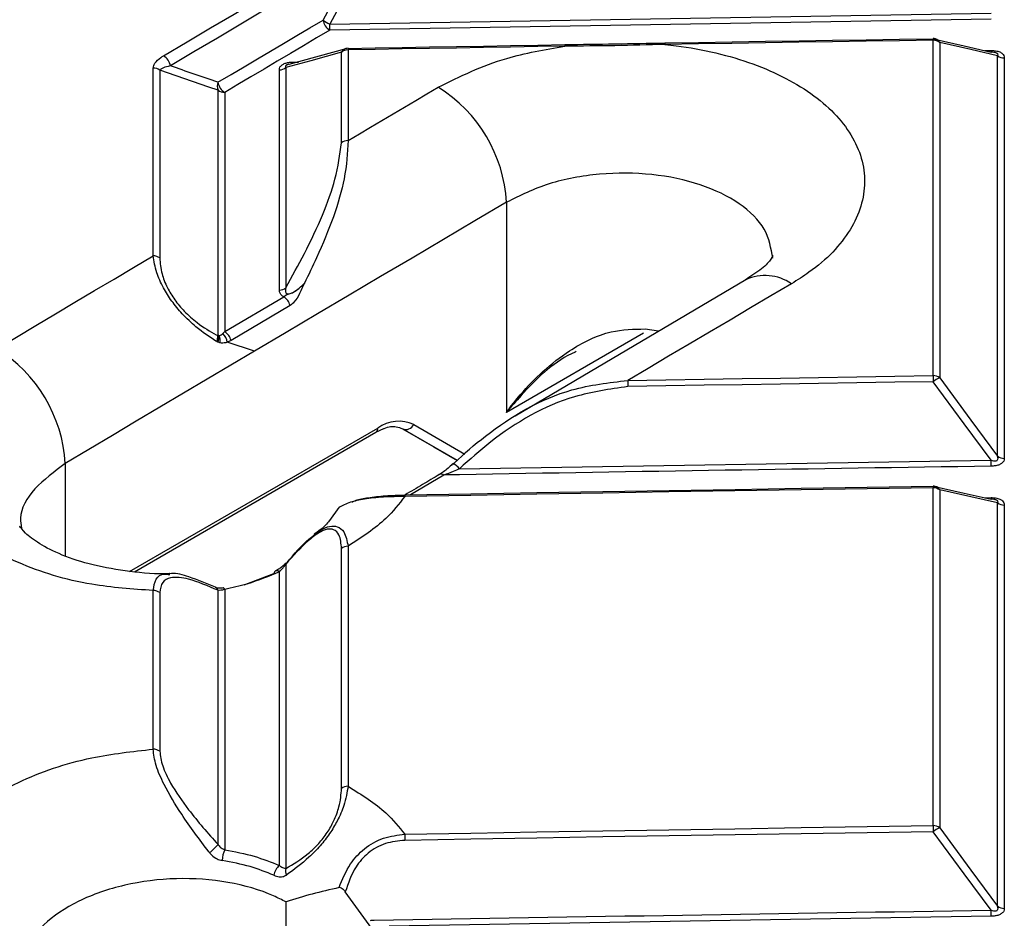
# Model space of a CAD drawing. Units: millimetres. Extents: x 8 to 418, y -29 to 291.
# Drawn here: x 284 to 293, y 158 to 166 of the extents above; entities that cross this region are included whole.
import ezdxf

# ---------------------------------------------------------------- set-up
doc = ezdxf.new("R2010")
doc.units = ezdxf.units.MM

msp = doc.modelspace()

# ---------------------------------------------------------------- linework, layer by layer
at = {"color": 7, "linetype": 'Continuous', "lineweight": 25}
for p, q in [((287.002433, 165.814562), (293.05889, 165.914186)), ((293.059333, 165.858977), (287.002981, 165.759355)), ((292.528173, 162.596558), (292.528173, 165.667159)), ((287.151399, 165.587378), (286.628078, 165.443812)), ((287.170515, 165.578441), (287.170515, 164.749339)), ((292.58926, 165.647455), (292.58926, 162.576907)), ((293.002171, 165.572182), (293.059393, 165.573129)), ((287.110464, 164.727646), (287.110464, 165.556732)), ((293.119518, 161.858868), (293.119505, 165.525379)), ((293.180552, 165.50567), (293.180565, 161.839221)), ((285.385379, 163.693284), (285.385379, 165.412472)), ((285.446587, 165.393025), (285.446587, 163.673866)), ((286.541186, 163.379772), (286.541194, 165.395735)), ((286.601207, 165.417448), (286.601198, 163.401448)), ((286.662377, 165.467212), (286.716651, 165.468111)), ((285.979369, 162.969662), (285.97936, 165.209163)), ((286.040527, 165.189712), (286.040536, 162.999614)), ((288.621126, 164.183911), (288.621126, 162.260129)), ((290.812191, 163.474259), (288.700024, 162.225002)), ((286.040536, 162.999614), (286.581021, 163.319669)), ((286.638912, 163.238239), (286.098451, 162.918197)), ((285.979697, 162.963575), (285.979369, 162.969662)), ((285.981351, 162.962436), (285.989451, 162.962898)), ((286.022765, 162.981608), (286.040536, 162.999614)), ((289.892243, 163.024384), (290.013084, 163.008261)), ((285.997169, 162.896981), (285.980557, 162.903303)), ((286.098451, 162.918197), (286.063414, 162.901699)), ((286.314614, 162.820929), (286.063414, 162.901699)), ((285.215572, 160.801735), (287.42585, 162.077701)), ((287.42585, 162.077701), (287.498567, 162.111704)), ((287.668357, 162.110335), (287.957297, 161.943479)), ((287.957297, 161.943479), (288.171891, 161.819596)), ((288.189894, 161.74471), (293.058911, 161.823124)), ((292.528173, 158.476966), (292.528173, 161.569541)), ((292.58926, 161.549907), (292.58926, 158.457385)), ((292.999122, 161.478852), (293.059396, 161.479835)), ((293.119519, 157.738589), (293.119519, 161.431506)), ((287.004668, 161.269384), (287.088138, 161.388271)), ((293.180566, 161.411866), (293.180566, 157.719012)), ((287.110464, 158.815265), (287.110464, 161.012662)), ((287.170515, 161.034285), (287.170515, 158.836847)), ((286.601193, 160.871896), (286.601193, 158.084948)), ((285.551934, 160.784223), (285.530702, 160.781121)), ((286.218253, 160.682859), (286.491237, 160.785639)), ((286.54118, 158.112795), (286.54118, 160.801079)), ((285.385379, 159.176615), (285.385379, 160.629186)), ((285.446587, 160.60982), (285.446587, 159.157273)), ((285.95494, 160.659083), (285.956721, 160.65827)), ((285.979374, 158.303314), (285.979374, 160.63141)), ((287.413002, 157.500707), (287.145386, 157.869871)), ((286.600821, 157.778271), (286.600821, 155.79906)), ((293.059396, 157.647033), (287.546566, 157.557222))]:
    msp.add_line(p, q, dxfattribs=at)
at = {"color": 8, "linetype": 'Continuous', "lineweight": 25}
for p, q in [((289.876165, 162.984647), (288.621126, 162.260129)), ((287.772177, 162.149463), (288.240362, 161.879098)), ((285.170016, 160.804429), (287.443606, 162.116945)), ((288.171927, 161.819627), (287.668711, 162.110221)), ((284.580516, 161.792138), (284.580516, 160.945816)), ((288.047511, 161.686815), (287.741502, 161.505361))]:
    msp.add_line(p, q, dxfattribs=at)
at = {"color": 7, "linetype": 'Continuous', "lineweight": 25, "flags": 128}
for points in [[(285.481557, 165.525286), (285.696564, 165.652763), (285.911579, 165.780183), (286.126604, 165.907545), (286.341636, 166.034848), (286.556678, 166.162094), (286.771728, 166.289281), (286.986787, 166.416411), (287.201854, 166.543482)], [(287.396302, 166.546885), (287.334995, 166.432905), (287.002433, 165.814562)], [(287.263442, 166.450805), (287.048387, 166.323741), (286.833341, 166.196619), (286.618304, 166.069439), (286.403276, 165.942201), (286.188256, 165.814906), (285.973245, 165.687552), (285.758243, 165.56014), (285.543249, 165.43267)], [(286.941382, 165.852013), (287.127297, 166.197689), (287.263442, 166.450805)], [(285.978869, 165.282335), (286.099174, 165.353609), (286.219481, 165.424864), (286.339791, 165.496101), (286.460104, 165.56732), (286.580419, 165.63852), (286.700737, 165.709703), (286.821058, 165.780867), (286.941382, 165.852013)], [(287.002981, 165.759355), (286.882665, 165.688213), (286.762351, 165.617053), (286.642041, 165.545875), (286.521733, 165.474679), (286.401427, 165.403464), (286.281125, 165.332231), (286.160825, 165.260981), (286.040527, 165.189712)], [(292.528173, 165.667159), (292.221193, 165.662525), (291.914214, 165.657837), (291.607236, 165.653094), (291.30026, 165.648296), (290.993285, 165.643444), (290.686312, 165.638537), (290.379339, 165.633575), (290.072368, 165.628559)], [(290.072882, 165.642603), (290.379847, 165.647619), (290.686814, 165.652581), (290.993782, 165.657487), (291.300752, 165.66234), (291.607722, 165.667137), (291.914694, 165.67188), (292.221668, 165.676569), (292.528642, 165.681202)], [(292.528642, 165.681202), (292.814343, 165.615442), (293.058934, 165.559108)], [(289.155145, 165.613245), (288.907063, 165.60902), (288.658982, 165.604758), (288.410902, 165.600461), (288.162823, 165.596128), (287.914744, 165.59176), (287.666667, 165.587356), (287.41859, 165.582916), (287.170515, 165.578441)], [(287.171081, 165.592486), (287.170955, 165.593559), (287.170864, 165.593826)], [(287.171081, 165.592486), (287.419152, 165.596961), (287.667224, 165.601401), (287.915297, 165.605805), (288.163371, 165.610173), (288.411446, 165.614506), (288.659521, 165.618803), (288.907598, 165.623064), (289.155675, 165.62729)], [(289.155675, 165.62729), (289.155557, 165.628363), (289.155452, 165.628614), (289.155361, 165.628039), (289.155285, 165.626644), (289.155225, 165.624442), (289.155182, 165.621454), (289.155155, 165.61771), (289.155145, 165.613245)], [(290.072882, 165.642603), (290.072767, 165.643677), (290.072666, 165.643928), (290.072578, 165.643352), (290.072504, 165.641957), (290.072446, 165.639755), (290.072404, 165.636768), (290.072378, 165.633024), (290.072368, 165.628559)], [(293.119505, 165.525379), (292.874948, 165.581702), (292.58926, 165.647455)], [(287.110464, 165.556732), (286.829496, 165.479906), (286.601207, 165.417448)], [(285.97936, 165.209163), (285.896629, 165.237721), (285.446587, 165.393025)], [(287.170515, 164.749339), (287.273766, 164.810308), (287.377018, 164.871264), (287.480269, 164.932208), (287.583521, 164.99314), (287.686773, 165.05406), (287.790025, 165.114967), (287.893277, 165.175862), (287.996529, 165.236744)], [(288.621126, 164.183911), (288.332808, 164.013874), (288.044492, 163.843741), (287.756176, 163.673512), (287.467862, 163.503187), (287.179548, 163.332766), (286.891236, 163.162249), (286.602924, 162.991637), (286.314614, 162.820929)], [(283.953459, 162.843515), (284.132448, 162.949865), (284.311437, 163.056179), (284.490426, 163.162455), (284.669416, 163.268695), (284.848406, 163.374897), (285.027397, 163.481063), (285.206388, 163.587192), (285.385379, 163.693284)], [(291.230984, 163.437745), (291.043539, 163.327209), (290.856095, 163.216633), (290.668651, 163.106016), (290.481207, 162.995358), (290.293764, 162.88466), (290.106321, 162.773922), (289.918878, 162.663143), (289.731436, 162.552324)], [(286.314614, 162.820929), (286.097849, 162.692519), (285.881085, 162.564056), (285.664322, 162.435538), (285.447559, 162.306966), (285.230797, 162.17834), (285.014036, 162.04966), (284.797276, 161.920926), (284.580516, 161.792138)], [(289.731436, 162.552324), (290.081022, 162.558101), (290.43061, 162.563807), (290.7802, 162.569443), (291.129791, 162.575008), (291.479384, 162.580502), (291.828979, 162.585925), (292.178575, 162.591277), (292.528173, 162.596558)], [(292.528631, 162.541148), (292.179039, 162.535867), (291.829449, 162.530515), (291.479861, 162.525092), (291.130274, 162.519598), (290.780689, 162.514033), (290.431105, 162.508398), (290.081524, 162.502692), (289.731944, 162.496915)], [(293.058911, 161.823124), (292.814341, 162.154303), (292.528631, 162.541148)], [(292.58926, 162.576907), (292.874957, 162.190055), (293.119518, 161.858868)], [(292.528173, 161.569541), (291.92342, 161.56036), (291.318671, 161.550967), (290.713928, 161.541363), (290.10919, 161.531546), (289.504457, 161.521517), (288.899729, 161.511277), (288.295007, 161.500825), (287.69029, 161.49016)], [(287.690841, 161.50453), (287.690717, 161.505561), (287.690607, 161.505769), (287.690513, 161.505151), (287.690434, 161.503714), (287.690372, 161.501471), (287.690327, 161.498443), (287.6903, 161.494661), (287.69029, 161.49016)], [(287.690841, 161.50453), (288.295546, 161.515194), (288.900258, 161.525646), (289.504975, 161.535886), (290.109697, 161.545915), (290.714424, 161.555731), (291.319157, 161.565336), (291.923894, 161.574728), (292.528636, 161.583909)], [(292.528636, 161.583909), (292.814347, 161.520128), (293.058942, 161.465489)], [(293.119519, 161.431506), (292.874958, 161.486133), (292.58926, 161.549907)], [(286.5986, 160.879856), (286.598626, 160.879892), (286.599619, 160.880499), (286.601254, 160.880529), (286.603517, 160.879981), (286.606383, 160.87886)], [(286.040541, 160.639665), (286.036438, 160.646331), (286.032496, 160.65095), (286.028822, 160.6534), (286.025907, 160.653712)], [(287.69029, 158.397585), (288.295007, 158.40825), (288.899729, 158.418702), (289.504457, 158.428943), (290.10919, 158.438971), (290.713928, 158.448788), (291.318671, 158.458392), (291.92342, 158.467785), (292.528173, 158.476966)], [(292.58926, 158.457385), (292.874958, 158.070125), (293.119519, 157.738589)], [(292.528636, 158.421395), (291.923894, 158.412215), (291.319157, 158.402822), (290.714424, 158.393218), (290.109697, 158.383401), (289.504975, 158.373373), (288.900258, 158.363133), (288.295546, 158.352681), (287.690841, 158.342016)], [(293.058942, 157.702581), (292.814347, 158.034143), (292.528636, 158.421395)]]:
    msp.add_lwpolyline(points, dxfattribs=at)
at = {"color": 7, "linetype": 'Continuous', "lineweight": 25}
for centre, radius, start, end in [((287.074225, 165.873523), 0.134573, 189.1972852, 238.034666), ((287.201584, 166.207691), 0.440694, 233.8120458, 243.1341611), ((283.263561, 165.749801), 3.739433, 0.1463848, 0.9923194), ((292.530777, 165.570687), 0.096507, 52.6995032, 91.5460871), ((292.529748, 165.596839), 0.085714, 77.0416796, 90.8597166), ((287.170962, 165.483296), 0.095146, 90.268955, 129.4820907), ((287.172416, 165.508126), 0.085714, 91.0376533, 105.2895316), ((285.410288, 165.410958), 0.134723, 9.2742437, 58.061361), ((293.177986, 165.602121), 0.096485, 232.6905641, 271.5238816), ((285.388371, 165.315841), 0.096678, 52.9745571, 91.7730224), ((286.540711, 165.490858), 0.095125, 270.2910821, 309.491341), ((286.569565, 165.461709), 0.092974, 353.9138309, 3.3937552), ((286.071241, 165.246366), 0.099127, 158.7241453, 202.0432269), ((286.111801, 165.303991), 0.134684, 189.2527755, 238.0491378), ((286.037574, 165.286325), 0.096659, 232.967421, 271.7508747), ((287.297601, 164.110414), 1.325564, 3.1784427, 58.1789421), ((287.170957, 164.654153), 0.095187, 90.2662531, 129.4585136), ((285.388377, 163.596557), 0.096774, 53.0219537, 91.7748199), ((286.540713, 163.474995), 0.095224, 270.2845162, 309.434033), ((286.511381, 163.208867), 0.130869, 12.969703, 57.8505672), ((286.031413, 163.036342), 0.084586, 232.0279725, 240.2588993), ((286.023881, 163.02592), 0.076414, 234.6743859, 236.1802798), ((285.891352, 162.934072), 0.094362, 340.9692973, 17.4925594), ((285.897571, 162.91873), 0.101945, 347.6821471, 25.6742781), ((285.942791, 162.890632), 0.12113, 5.2423526, 48.6824477), ((285.970861, 162.888745), 0.130944, 12.9980584, 57.852729), ((283.252502, 161.712773), 1.330383, 3.4200527, 58.2048386), ((292.530788, 162.499917), 0.096677, 52.7844905, 91.5500405), ((297.111744, 162.606757), 4.583582, 180.1274827, 180.8201486), ((293.868111, 162.562522), 4.136687, 180.1412527, 180.9087449), ((292.705676, 162.310248), 0.290964, 113.5847844, 127.4794683), ((287.636092, 161.848263), 0.330516, 65.6860478, 125.6181727), ((287.700417, 162.182646), 0.079061, 246.3569292, 335.1837008), ((288.380037, 161.75755), 4.679334, 0.1247172, 0.8029342), ((293.177986, 161.935874), 0.096687, 232.7919905, 271.5286023), ((292.530792, 161.472842), 0.096734, 52.8129371, 91.5513517), ((292.529748, 161.499469), 0.085714, 77.4197005, 90.8596973), ((293.177985, 161.508543), 0.096711, 232.8038213, 271.529148), ((287.170938, 160.938916), 0.095371, 90.254195, 129.3527665), ((286.520812, 160.782392), 0.029752, 117.5512508, 173.7344979), ((285.388387, 160.532287), 0.096946, 53.1064999, 91.7779852), ((285.388392, 159.079634), 0.097029, 53.146612, 91.7794687), ((287.170927, 158.741368), 0.09548, 90.2471001, 129.2901392), ((292.530803, 158.380095), 0.096907, 52.8986596, 91.5552662), ((297.15659, 158.487796), 4.62843, 180.1340662, 180.8220064), ((292.711292, 158.18277), 0.300508, 113.9593053, 127.4322701), ((291.589934, 158.408415), 3.899659, 180.1591164, 180.9756121), ((285.342886, 158.890886), 0.866232, 310.2070001, 317.2884285), ((286.284468, 158.147168), 0.2672, 155.9090197, 177.6133932), ((286.63605, 158.001348), 0.146358, 130.4062585, 171.6662253), ((286.692387, 158.062307), 0.093962, 166.0570705, 203.7516774), ((293.177972, 157.815895), 0.096917, 232.9061293, 271.5338226), ((288.334307, 157.636216), 4.725102, 0.1311657, 0.8047579)]:
    msp.add_arc(centre, radius, start, end, dxfattribs=at)
at = {"color": 8, "linetype": 'Continuous', "lineweight": 25}
for centre, radius, start, end in [((292.709487, 165.67145), 0.181365, 176.4932452, 181.3556049), ((292.533707, 165.620571), 0.061716, 25.8246821, 75.6832976), ((287.167649, 165.530453), 0.062934, 106.4632669, 155.3188122), ((287.320882, 165.582731), 0.150428, 175.7701672, 181.6341706), ((292.946716, 165.567597), 0.112813, 355.0041848, 2.8108437), ((290.98974, 163.090865), 0.422521, 55.1826221, 114.8329092), ((287.401606, 162.112309), 0.042255, 305.013333, 6.2988474), ((288.081947, 161.67033), 0.131092, 34.5686523, 67.7169587), ((288.023397, 161.65185), 0.042474, 55.4073936, 114.720833), ((292.715357, 161.573901), 0.187235, 176.5483782, 181.3345475), ((292.53344, 161.522994), 0.061969, 25.7403772, 76.013978), ((292.942177, 161.474229), 0.117353, 355.1119329, 2.7379707), ((286.607982, 160.878509), 0.009478, 171.8324262, 224.2483516), ((286.517554, 160.775812), 0.034591, 46.921986, 107.6776726), ((285.935863, 160.617696), 0.045621, 17.4939695, 62.7930619)]:
    msp.add_arc(centre, radius, start, end, dxfattribs=at)
at = {"color": 7, "linetype": 'Continuous', "lineweight": 25}
msp.add_ellipse((-34494.735542, -13346.172932), major_axis=(35637.681024, 12828.296609), ratio=0.14191877, start_param=0.17445905, end_param=0.17451364, dxfattribs=at)
for points, knots in [([(287.996529, 165.236744), (288.195614, 165.335861), (288.540273, 165.507452), (288.972559, 165.58183), (289.155145, 165.613245)], [0, 0, 0, 0, 0.57762781, 1, 1, 1, 1]), ([(290.072368, 165.628559), (289.919512, 165.62438), (289.613799, 165.616023), (289.30803, 165.614171), (289.155145, 165.613245)], [0, 0, 0, 0, 0.49999957, 1, 1, 1, 1]), ([(289.155675, 165.62729), (289.308556, 165.629708), (289.614317, 165.634544), (289.920027, 165.639917), (290.072882, 165.642603)], [0, 0, 0, 0, 0.50000045, 1, 1, 1, 1]), ([(290.072368, 165.628559), (290.090875, 165.626609), (290.35976, 165.598277), (290.860497, 165.486203), (291.441834, 165.196255), (291.817525, 164.809037), (291.944832, 164.36847), (291.808098, 163.925598), (291.515663, 163.616541), (291.28579, 163.472166), (291.230984, 163.437745)], [0, 0, 0, 0, 0.01157594, 0.16818734, 0.3248015, 0.48139647, 0.63795873, 0.7944891, 0.95100238, 1, 1, 1, 1]), ([(293.059393, 165.573129), (293.073545, 165.572804), (293.101974, 165.572151), (293.139735, 165.562001), (293.164935, 165.545614), (293.17844, 165.52629), (293.179825, 165.512768), (293.180552, 165.50567)], [0, 0, 0, 0, 0.21891879, 0.43975032, 0.63304243, 0.8073621, 1, 1, 1, 1]), ([(285.385379, 165.412472), (285.389116, 165.427391), (285.397925, 165.462559), (285.44058, 165.499564), (285.473126, 165.519993), (285.481557, 165.525286)], [0, 0, 0, 0, 0.353119279, 0.83242311, 1, 1, 1, 1]), ([(293.094067, 165.554766), (293.091395, 165.555345), (293.079614, 165.557898), (293.067951, 165.558581), (293.058934, 165.559108)], [0, 0, 0, 0, 0.22681762, 1, 1, 1, 1]), ([(285.543249, 165.43267), (285.536026, 165.431062), (285.5088, 165.425001), (285.470892, 165.413905), (285.453486, 165.398952), (285.446587, 165.393025)], [0, 0, 0, 0, 0.17898537, 0.67458094, 1, 1, 1, 1]), ([(286.541194, 165.395735), (286.542127, 165.40384), (286.544001, 165.420121), (286.562735, 165.442048), (286.592063, 165.456991), (286.626232, 165.465339), (286.649932, 165.466568), (286.662377, 165.467212)], [0, 0, 0, 0, 0.21893725, 0.43978892, 0.63307045, 0.80732964, 1, 1, 1, 1]), ([(287.170515, 164.749339), (287.164347, 164.636713), (287.147502, 164.32915), (286.968303, 163.850507), (286.808285, 163.520147), (286.770496, 163.442131)], [0, 0, 0, 0, 0.30618954, 0.83615214, 1, 1, 1, 1]), ([(286.601198, 163.401448), (286.658842, 163.505763), (286.847995, 163.848061), (287.055146, 164.325744), (287.095729, 164.620589), (287.110464, 164.727646)], [0, 0, 0, 0, 0.21824645, 0.71615069, 1, 1, 1, 1]), ([(285.969568, 162.908194), (285.966519, 162.91), (285.904823, 162.946537), (285.797709, 163.0209), (285.656743, 163.15334), (285.552994, 163.279093), (285.470673, 163.410427), (285.406603, 163.557247), (285.393083, 163.643906), (285.385379, 163.693284)], [0, 0, 0, 0, 0.01159877, 0.23464235, 0.38552663, 0.51278185, 0.63955775, 0.79461854, 1, 1, 1, 1]), ([(285.446587, 163.673866), (285.449737, 163.627542), (285.455215, 163.546985), (285.506912, 163.410933), (285.579502, 163.290608), (285.675047, 163.177248), (285.808309, 163.060737), (285.912719, 162.997048), (285.974284, 162.966281), (285.979697, 162.963575)], [0, 0, 0, 0, 0.20687925, 0.35975675, 0.48276373, 0.6060239, 0.75423247, 0.97838903, 1, 1, 1, 1]), ([(291.061855, 163.691442), (291.062028, 163.692977), (291.063064, 163.702158), (291.052231, 163.669623), (290.976586, 163.582178), (290.863184, 163.508744), (290.809861, 163.474214)], [0, 0, 0, 0, 0.062807, 0.37563647, 0.70641378, 1, 1, 1, 1]), ([(286.581021, 163.319669), (286.588458, 163.324694), (286.598408, 163.331416), (286.620591, 163.345648), (286.657157, 163.349353), (286.697889, 163.378851), (286.733958, 163.406883), (286.756833, 163.428503), (286.767124, 163.438717), (286.770009, 163.441638), (286.770496, 163.442131)], [0, 0, 0, 0, 0.124841287, 0.167025289, 0.322102312, 0.556023854, 0.797050886, 0.942342537, 0.990269905, 1, 1, 1, 1]), ([(286.601198, 163.401448), (286.598789, 163.391919), (286.594927, 163.376643), (286.597341, 163.35905), (286.603422, 163.351142), (286.609183, 163.347462), (286.615583, 163.345715), (286.626276, 163.345413), (286.645647, 163.349658), (286.680334, 163.366486), (286.7247, 163.398269), (286.754601, 163.426908), (286.770496, 163.442131)], [0, 0, 0, 0, 0.13657657, 0.21893148, 0.2538532, 0.27455826, 0.30573591, 0.32873744, 0.3892633, 0.50886922, 0.73893584, 1, 1, 1, 1]), ([(286.770496, 163.442131), (286.770186, 163.441526), (286.740501, 163.38349), (286.710097, 163.295214), (286.651389, 163.248225), (286.638912, 163.238239)], [0, 0, 0, 0, 0.0082303, 0.78921502, 1, 1, 1, 1]), ([(286.581021, 163.319669), (286.574427, 163.323308), (286.558977, 163.331834), (286.543924, 163.352873), (286.542193, 163.369879), (286.541186, 163.379772)], [0, 0, 0, 0, 0.23744877, 0.5563643, 1, 1, 1, 1]), ([(285.969568, 162.908194), (285.969772, 162.908805), (285.972848, 162.918008), (285.976422, 162.93514), (285.978163, 162.953677), (285.97928, 162.960885), (285.979697, 162.963575)], [0, 0, 0, 0, 0.02853424, 0.42993172, 0.78726481, 1, 1, 1, 1]), ([(285.969568, 162.908194), (285.969909, 162.908958), (285.97059, 162.910487), (285.971865, 162.913554), (285.973921, 162.918933), (285.975351, 162.923556), (285.976156, 162.926626), (285.976193, 162.926768), (285.976359, 162.927405), (285.976763, 162.929018), (285.977551, 162.932477), (285.978823, 162.939286), (285.980073, 162.951042), (285.980864, 162.958091), (285.981351, 162.962436)], [0, 0, 0, 0, 0.03790528, 0.07581057, 0.15161319, 0.30315762, 0.30325408, 0.30402576, 0.31019924, 0.33489425, 0.3842914, 0.48314512, 0.68147813, 1, 1, 1, 1]), ([(285.989451, 162.962898), (285.991596, 162.963392), (286.003484, 162.966133), (286.01408, 162.974638), (286.022765, 162.981608)], [0, 0, 0, 0, 0.18039443, 1, 1, 1, 1]), ([(288.621126, 162.260129), (288.621907, 162.261209), (288.661901, 162.316485), (288.827792, 162.527671), (289.134195, 162.806593), (289.541684, 163.01658), (289.787296, 163.022048), (289.892243, 163.024384)], [0, 0, 0, 0, 0.00260958, 0.13354263, 0.52278738, 0.79609202, 1, 1, 1, 1]), ([(285.980557, 162.903303), (285.979855, 162.903665), (285.976996, 162.905139), (285.973339, 162.906812), (285.970322, 162.907918), (285.969568, 162.908194)], [0, 0, 0, 0, 0.19609002, 0.7990106, 1, 1, 1, 1]), ([(286.063414, 162.901699), (286.04541, 162.897088), (286.022983, 162.891345), (286.00142, 162.896053), (285.997169, 162.896981)], [0, 0, 0, 0, 0.80283983, 1, 1, 1, 1]), ([(289.260911, 162.816233), (289.246271, 162.809848), (289.047198, 162.723017), (288.840424, 162.510319), (288.664365, 162.313648), (288.621978, 162.261183), (288.621126, 162.260129)], [0, 0, 0, 0, 0.05579157, 0.75867733, 0.99515068, 1, 1, 1, 1]), ([(288.133298, 161.784719), (288.136735, 161.788159), (288.229013, 161.880505), (288.554751, 162.15905), (289.086849, 162.477704), (289.558663, 162.532323), (289.731436, 162.552324)], [0, 0, 0, 0, 0.008079436, 0.216910911, 0.713241486, 1, 1, 1, 1]), ([(289.731944, 162.496915), (289.567266, 162.473146), (289.113728, 162.407684), (288.59443, 162.103422), (288.284273, 161.828398), (288.189894, 161.74471)], [0, 0, 0, 0, 0.28398504, 0.78212151, 1, 1, 1, 1]), ([(287.498567, 162.111704), (287.49902, 162.111916), (287.543237, 162.132649), (287.607699, 162.134599), (287.650651, 162.117438), (287.668704, 162.110225)], [0, 0, 0, 0, 0.005964602, 0.582209897, 1, 1, 1, 1]), ([(288.131415, 161.791859), (288.12659, 161.787077), (288.095277, 161.756039), (288.045444, 161.714438), (288.00668, 161.691465), (287.992363, 161.68298)], [0, 0, 0, 0, 0.10303872, 0.66872634, 1, 1, 1, 1]), ([(293.058911, 161.823124), (293.066847, 161.820756), (293.080958, 161.816546), (293.099399, 161.81553), (293.110707, 161.818584), (293.117798, 161.823418), (293.121843, 161.830202), (293.123921, 161.842369), (293.121356, 161.85198), (293.119518, 161.858868)], [0, 0, 0, 0, 0.216355, 0.38473154, 0.4781715, 0.55069657, 0.66017986, 0.75644529, 1, 1, 1, 1]), ([(293.180565, 161.839221), (293.179632, 161.831065), (293.177758, 161.814682), (293.159017, 161.792681), (293.129679, 161.777752), (293.095505, 161.769482), (293.071803, 161.768337), (293.05936, 161.767736)], [0, 0, 0, 0, 0.2189493, 0.439812564, 0.633108141, 0.807397053, 1, 1, 1, 1]), ([(288.005656, 161.690431), (287.954747, 161.660267), (287.850268, 161.598362), (287.74579, 161.536349), (287.692221, 161.504552)], [0, 0, 0, 0, 0.487268158, 1, 1, 1, 1]), ([(293.05936, 161.767736), (291.436354, 161.742743), (289.765706, 161.717017), (288.09515, 161.687652), (288.047511, 161.686815)], [0, 0, 0, 0, 0.97148308, 1, 1, 1, 1]), ([(288.189894, 161.74471), (288.171329, 161.735819), (288.123954, 161.713131), (288.076419, 161.696766), (288.047511, 161.686815)], [0, 0, 0, 0, 0.39186198, 1, 1, 1, 1]), ([(287.204321, 161.439222), (287.21577, 161.444791), (287.246712, 161.459842), (287.353155, 161.480674), (287.509333, 161.498773), (287.630425, 161.502614), (287.690841, 161.50453)], [0, 0, 0, 0, 0.15824703, 0.42765018, 0.71444177, 1, 1, 1, 1]), ([(287.69029, 161.49016), (287.624041, 161.489232), (287.490738, 161.487365), (287.317187, 161.468065), (287.172724, 161.435512), (287.118607, 161.405288), (287.088138, 161.388271)], [0, 0, 0, 0, 0.239442109, 0.481787597, 0.708241556, 1, 1, 1, 1]), ([(287.69029, 161.49016), (287.636867, 161.421716), (287.506493, 161.254686), (287.295217, 161.116089), (287.170515, 161.034285)], [0, 0, 0, 0, 0.40976767, 1, 1, 1, 1]), ([(293.093278, 161.461342), (293.090873, 161.461861), (293.079358, 161.464348), (293.067959, 161.464985), (293.058942, 161.465489)], [0, 0, 0, 0, 0.20892207, 1, 1, 1, 1]), ([(293.059396, 161.479835), (293.073549, 161.479506), (293.101978, 161.478845), (293.139741, 161.468618), (293.164944, 161.452109), (293.178453, 161.432641), (293.179839, 161.419019), (293.180566, 161.411866)], [0, 0, 0, 0, 0.218907389, 0.439727555, 0.63300899, 0.807311196, 1, 1, 1, 1]), ([(285.385379, 160.629186), (285.195569, 160.642621), (284.751475, 160.674054), (284.126001, 160.867209), (283.675874, 161.13797), (283.508999, 161.339503), (283.451084, 161.409447)], [0, 0, 0, 0, 0.22774364, 0.53284665, 0.83787008, 1, 1, 1, 1]), ([(287.000336, 161.272432), (287.000191, 161.272193), (286.992938, 161.260283), (286.956247, 161.209522), (286.87951, 161.158629), (286.860375, 161.145938)], [0, 0, 0, 0, 0.01510587, 0.75439544, 1, 1, 1, 1]), ([(285.536677, 160.78486), (285.536095, 160.784822), (285.413623, 160.776825), (285.168502, 160.80034), (284.831342, 160.85668), (284.546387, 160.9498), (284.333174, 161.059204), (284.205441, 161.157573), (284.159972, 161.221968), (284.161522, 161.219085), (284.162089, 161.218031)], [0, 0, 0, 0, 0.00076276, 0.16045698, 0.31898101, 0.47486612, 0.62324505, 0.77233368, 0.91677203, 1, 1, 1, 1]), ([(287.110464, 161.012662), (287.106637, 161.058635), (287.100258, 161.135265), (287.048407, 161.189852), (286.983105, 161.19647), (286.899968, 161.160779), (286.766539, 161.056204), (286.668256, 160.94665), (286.601193, 160.871896)], [0, 0, 0, 0, 0.22744578, 0.37911466, 0.49213944, 0.60587944, 0.73107333, 1, 1, 1, 1]), ([(286.606383, 160.87886), (286.608601, 160.881547), (286.674533, 160.961398), (286.774284, 161.077126), (286.872963, 161.147872), (286.903281, 161.169607)], [0, 0, 0, 0, 0.02355437, 0.70000733, 1, 1, 1, 1]), ([(286.598412, 160.880085), (286.59647, 160.877752), (286.588595, 160.868288), (286.569163, 160.849978), (286.539652, 160.825965), (286.518264, 160.81544), (286.506611, 160.809705)], [0, 0, 0, 0, 0.07374965, 0.2991491, 0.61817424, 1, 1, 1, 1]), ([(286.54118, 160.801079), (286.552614, 160.812613), (286.570369, 160.830523), (286.59067, 160.857047), (286.599283, 160.869202), (286.601193, 160.871896)], [0, 0, 0, 0, 0.58467217, 0.90793, 1, 1, 1, 1]), ([(285.955358, 160.659881), (285.873503, 160.692609), (285.735053, 160.747965), (285.603134, 160.791715), (285.552007, 160.784234), (285.551934, 160.784223)], [0, 0, 0, 0, 0.59088036, 0.99941707, 1, 1, 1, 1]), ([(286.54118, 160.801079), (286.444912, 160.760352), (286.288832, 160.694323), (286.109329, 160.654807), (286.040541, 160.639665)], [0, 0, 0, 0, 0.61678866, 1, 1, 1, 1]), ([(285.979374, 160.63141), (285.886928, 160.671095), (285.727192, 160.739667), (285.555018, 160.758658), (285.462489, 160.713326), (285.451894, 160.644364), (285.446587, 160.60982)], [0, 0, 0, 0, 0.37237827, 0.64342853, 0.82138619, 1, 1, 1, 1]), ([(286.025742, 160.653686), (286.025739, 160.653685), (286.014406, 160.650184), (285.992134, 160.650362), (285.967465, 160.653596), (285.959844, 160.657326), (285.957035, 160.658701)], [0, 0, 0, 0, 0.00008177, 0.36242426, 0.76508818, 1, 1, 1, 1]), ([(286.040541, 160.639665), (286.038916, 160.639073), (286.026694, 160.634621), (286.003655, 160.629695), (285.987579, 160.63083), (285.979374, 160.63141)], [0, 0, 0, 0, 0.06987361, 0.52525282, 1, 1, 1, 1]), ([(286.040541, 160.639665), (286.040541, 160.630455), (286.040542, 159.846823), (286.040542, 159.052345), (286.040541, 158.265483), (286.040541, 158.256235)], [0, 0, 0, 0, 0.011616138, 0.988383862, 1, 1, 1, 1]), ([(283.451084, 158.316872), (283.508999, 158.389528), (283.675874, 158.598874), (284.126001, 158.888768), (284.751475, 159.107203), (285.195569, 159.155831), (285.385379, 159.176615)], [0, 0, 0, 0, 0.16212992, 0.46715335, 0.77225636, 1, 1, 1, 1]), ([(285.902083, 158.22933), (285.899873, 158.23217), (285.81128, 158.346017), (285.659436, 158.552274), (285.495042, 158.824887), (285.403084, 159.034484), (285.391307, 159.129028), (285.385379, 159.176615)], [0, 0, 0, 0, 0.0090157, 0.36143045, 0.63266161, 0.81510397, 1, 1, 1, 1]), ([(285.446587, 159.157273), (285.451894, 159.11435), (285.462489, 159.02866), (285.555018, 158.838649), (285.727192, 158.588711), (285.886928, 158.407936), (285.979374, 158.303314)], [0, 0, 0, 0, 0.17861381, 0.35657147, 0.62762173, 1, 1, 1, 1]), ([(286.601193, 158.084948), (286.668256, 158.124648), (286.766539, 158.18283), (286.899968, 158.306189), (286.983105, 158.412665), (287.048407, 158.531114), (287.100258, 158.674707), (287.106637, 158.762559), (287.110464, 158.815265)], [0, 0, 0, 0, 0.26892667, 0.39412056, 0.50786056, 0.62088534, 0.77255422, 1, 1, 1, 1]), ([(287.170515, 158.836847), (287.161541, 158.780711), (287.146489, 158.686547), (287.080637, 158.532291), (287.004665, 158.404083), (286.91369, 158.287152), (286.777343, 158.150549), (286.67454, 158.072872), (286.608602, 158.026037), (286.606383, 158.024461)], [0, 0, 0, 0, 0.22462315, 0.37678684, 0.49237137, 0.60978053, 0.7370226, 0.99115114, 1, 1, 1, 1]), ([(287.170515, 158.836847), (287.295217, 158.759226), (287.506493, 158.627715), (287.636867, 158.464476), (287.69029, 158.397585)], [0, 0, 0, 0, 0.59023233, 1, 1, 1, 1]), ([(287.088138, 157.909883), (287.118607, 157.984789), (287.172724, 158.117833), (287.317187, 158.273836), (287.490738, 158.373796), (287.624041, 158.389687), (287.69029, 158.397585)], [0, 0, 0, 0, 0.291758444, 0.518212403, 0.760557891, 1, 1, 1, 1]), ([(285.979374, 158.303314), (285.980758, 158.301411), (285.989265, 158.289714), (286.008754, 158.27047), (286.029863, 158.261017), (286.040541, 158.256235)], [0, 0, 0, 0, 0.08759413, 0.53845628, 1, 1, 1, 1]), ([(287.690841, 158.342016), (287.630545, 158.336053), (287.509693, 158.324099), (287.351747, 158.234275), (287.216794, 158.08235), (287.172075, 157.949286), (287.145386, 157.869871)], [0, 0, 0, 0, 0.230189403, 0.461373018, 0.678539759, 1, 1, 1, 1]), ([(285.902083, 158.22933), (285.904681, 158.226118), (285.920442, 158.206637), (285.954073, 158.178896), (285.993645, 158.16266), (286.0139, 158.158953), (286.0175, 158.158295)], [0, 0, 0, 0, 0.08942047, 0.54235314, 0.91867513, 1, 1, 1, 1]), ([(286.040541, 158.256235), (286.132666, 158.238586), (286.311707, 158.204284), (286.466187, 158.142694), (286.54118, 158.112795)], [0, 0, 0, 0, 0.51454398, 1, 1, 1, 1]), ([(286.491237, 158.022561), (286.420274, 158.050854), (286.274095, 158.109135), (286.104675, 158.141593), (286.0175, 158.158295)], [0, 0, 0, 0, 0.48545306, 1, 1, 1, 1]), ([(286.601193, 158.084948), (286.595205, 158.084791), (286.576556, 158.084302), (286.556867, 158.099096), (286.543074, 158.111142), (286.54118, 158.112795)], [0, 0, 0, 0, 0.28978212, 0.90250809, 1, 1, 1, 1]), ([(286.491237, 158.022561), (286.494825, 158.02106), (286.51461, 158.012779), (286.542079, 158.00732), (286.577458, 158.009228), (286.595102, 158.01852), (286.606383, 158.024461)], [0, 0, 0, 0, 0.08835864, 0.48729439, 0.67218191, 1, 1, 1, 1]), ([(287.088138, 157.909883), (286.923969, 157.871432), (286.759019, 157.832797), (286.601565, 157.778528), (286.600821, 157.778271)], [0, 0, 0, 0, 0.99527229, 1, 1, 1, 1]), ([(287.145386, 157.869871), (287.13898, 157.877973), (287.127813, 157.892097), (287.10924, 157.906015), (287.096212, 157.910496), (287.089766, 157.910007), (287.088138, 157.909883)], [0, 0, 0, 0, 0.36430878, 0.63511123, 0.9078318, 1, 1, 1, 1]), ([(293.058942, 157.702581), (293.066869, 157.700215), (293.080971, 157.696006), (293.099403, 157.695008), (293.110711, 157.698091), (293.1178, 157.702958), (293.121846, 157.709781), (293.123923, 157.722013), (293.121358, 157.731669), (293.119519, 157.738589)], [0, 0, 0, 0, 0.216158014, 0.384538005, 0.477997337, 0.550530246, 0.660029814, 0.756352481, 1, 1, 1, 1]), ([(293.180566, 157.719012), (293.179633, 157.710797), (293.177759, 157.694295), (293.159016, 157.672137), (293.129677, 157.657105), (293.095515, 157.648785), (293.071826, 157.647636), (293.059396, 157.647033)], [0, 0, 0, 0, 0.21900823, 0.4399318, 0.63326106, 0.80755877, 1, 1, 1, 1]), ([(287.374555, 157.609693), (287.38631, 157.609905), (289.281025, 157.643977), (291.175862, 157.67337), (293.058942, 157.702581)], [0, 0, 0, 0, 0.00620393, 1, 1, 1, 1])]:
    msp.add_open_spline(points, degree=3, knots=knots, dxfattribs=at)
at = {"color": 8, "linetype": 'Continuous', "lineweight": 25}
for points, knots in [([(293.119505, 165.525379), (293.121151, 165.528357), (293.124078, 165.533652), (293.121805, 165.541478), (293.115419, 165.547048), (293.107432, 165.551083), (293.100026, 165.553595), (293.094993, 165.554584), (293.094067, 165.554766)], [0, 0, 0, 0, 0.3158996, 0.56174804, 0.69818322, 0.80401175, 0.9639446, 1, 1, 1, 1]), ([(286.627161, 165.447464), (286.624493, 165.446871), (286.61831, 165.445497), (286.610409, 165.441996), (286.603296, 165.437503), (286.59921, 165.432671), (286.597011, 165.425406), (286.599456, 165.42077), (286.601207, 165.417448)], [0, 0, 0, 0, 0.10332493, 0.23946567, 0.34517823, 0.50462766, 0.64503475, 1, 1, 1, 1]), ([(291.059159, 163.670715), (291.044351, 163.76119), (291.014602, 163.942951), (290.771139, 164.180391), (290.410387, 164.357217), (289.958046, 164.452798), (289.471952, 164.454977), (288.995434, 164.369143), (288.745891, 164.245653), (288.621126, 164.183911)], [0, 0, 0, 0, 0.14176022, 0.28479268, 0.4278585, 0.57093131, 0.71398167, 0.85699851, 1, 1, 1, 1]), ([(284.580516, 161.792138), (284.480259, 161.717561), (284.279754, 161.568414), (284.15538, 161.351798), (284.175052, 161.230945), (284.179884, 161.201262)], [0, 0, 0, 0, 0.43002045, 0.86000491, 1, 1, 1, 1]), ([(293.119519, 161.431506), (293.121166, 161.434523), (293.124093, 161.439886), (293.121818, 161.4478), (293.115431, 161.453418), (293.107446, 161.457487), (293.099777, 161.460077), (293.094474, 161.461109), (293.093278, 161.461342)], [0, 0, 0, 0, 0.31272276, 0.55600312, 0.69100256, 0.79574958, 0.95396572, 1, 1, 1, 1]), ([(286.903281, 161.169607), (286.907198, 161.172652), (286.942744, 161.200276), (287.00442, 161.220443), (287.080724, 161.218901), (287.146451, 161.16349), (287.161527, 161.082542), (287.170515, 161.034285)], [0, 0, 0, 0, 0.02329151, 0.21135019, 0.3964863, 0.64021262, 1, 1, 1, 1]), ([(285.385379, 160.629186), (285.39168, 160.666797), (285.404198, 160.74152), (285.464907, 160.786432), (285.519816, 160.777894), (285.537366, 160.775166)], [0, 0, 0, 0, 0.408113987, 0.8108121, 1, 1, 1, 1]), ([(286.600821, 157.778271), (286.564185, 157.797083), (286.410727, 157.875879), (286.078736, 157.971806), (285.598113, 158.006599), (285.115878, 157.945561), (284.685906, 157.796196), (284.36399, 157.575338), (284.180008, 157.336689), (284.179964, 157.18035), (284.179947, 157.117512)], [0, 0, 0, 0, 0.04491784, 0.18815001, 0.33132676, 0.47453019, 0.61768972, 0.76079361, 0.90385447, 1, 1, 1, 1])]:
    msp.add_open_spline(points, degree=3, knots=knots, dxfattribs=at)

doc.saveas('drawing.dxf')
